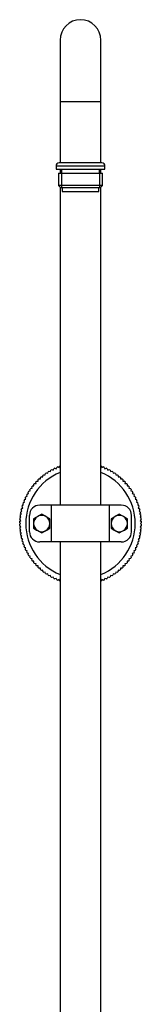
# Model space of a CAD drawing. Units: millimetres. Extents: x 4 to 205, y 32 to 289.
# Drawn here: x 95 to 101, y 208 to 256 of the extents above; entities that cross this region are included whole.
import ezdxf

# ---------------------------------------------------------------- set-up
doc = ezdxf.new("R2010")
doc.units = ezdxf.units.MM
for name, color, linetype in [('12926', 7, 'Continuous'), ('13820', 7, 'Continuous'), ('3897', 7, 'Continuous'), ('7604', 7, 'Continuous'), ('8075-COLONNE_844', 7, 'Continuous'), ('8440', 7, 'Continuous'), ('Défaut', 7, 'Continuous')]:
    doc.layers.add(name, color=color, linetype=linetype)

# ---------------------------------------------------------------- blocks, each defined once
blk = doc.blocks.new('SE1')
at = {"layer": '12926', "color": 7, "linetype": 'Continuous'}
for p, q in [((96.953, 234.308), (96.978, 234.374)), ((97.031, 234.395), (97.095, 234.367)), ((97.095, 234.367), (97.123, 234.431)), ((99.17, 234.431), (99.198, 234.367)), ((99.198, 234.367), (99.262, 234.395)), ((99.315, 234.374), (99.34, 234.308)), ((96.23, 233.915), (96.299, 233.908)), ((96.299, 233.908), (96.307, 233.978)), ((96.352, 234.012), (96.421, 234.001)), ((96.421, 234.001), (96.432, 234.071)), ((96.479, 234.103), (96.548, 234.088)), ((96.548, 234.088), (96.563, 234.157)), ((96.611, 234.187), (96.679, 234.169)), ((96.679, 234.169), (96.697, 234.236)), ((96.747, 234.264), (96.814, 234.242)), ((96.814, 234.242), (96.836, 234.309)), ((96.887, 234.333), (96.953, 234.308)), ((99.34, 234.308), (99.406, 234.333)), ((99.457, 234.309), (99.479, 234.242)), ((99.479, 234.242), (99.546, 234.264)), ((99.596, 234.236), (99.614, 234.169)), ((99.614, 234.169), (99.682, 234.187)), ((99.73, 234.157), (99.745, 234.088)), ((99.745, 234.088), (99.814, 234.103)), ((99.861, 234.071), (99.872, 234.001)), ((99.872, 234.001), (99.941, 234.012)), ((99.986, 233.978), (99.994, 233.908)), ((99.994, 233.908), (100.063, 233.915)), ((95.772, 233.352), (95.761, 233.421)), ((95.796, 233.467), (95.866, 233.474)), ((95.866, 233.474), (95.858, 233.544)), ((95.895, 233.587), (95.965, 233.591)), ((95.965, 233.591), (95.962, 233.661)), ((96.001, 233.702), (96.071, 233.702)), ((96.071, 233.702), (96.071, 233.772)), ((96.113, 233.812), (96.183, 233.808)), ((96.183, 233.808), (96.186, 233.878)), ((100.107, 233.878), (100.11, 233.808)), ((100.11, 233.808), (100.18, 233.812)), ((100.222, 233.772), (100.222, 233.702)), ((100.222, 233.702), (100.292, 233.702)), ((100.331, 233.661), (100.328, 233.591)), ((100.328, 233.591), (100.398, 233.587)), ((100.435, 233.544), (100.427, 233.474)), ((100.427, 233.474), (100.497, 233.467)), ((100.532, 233.421), (100.521, 233.352)), ((95.465, 232.938), (95.531, 232.959)), ((95.531, 232.959), (95.51, 233.026)), ((95.537, 233.076), (95.605, 233.094)), ((95.605, 233.094), (95.587, 233.162)), ((95.616, 233.211), (95.685, 233.225)), ((95.685, 233.225), (95.67, 233.294)), ((95.703, 233.341), (95.772, 233.352)), ((100.521, 233.352), (100.59, 233.341)), ((100.623, 233.294), (100.608, 233.225)), ((100.608, 233.225), (100.677, 233.211)), ((100.706, 233.162), (100.688, 233.094)), ((100.688, 233.094), (100.756, 233.076)), ((100.783, 233.026), (100.762, 232.959)), ((100.762, 232.959), (100.828, 232.938)), ((95.312, 232.387), (95.276, 232.447)), ((95.293, 232.502), (95.355, 232.534)), ((95.355, 232.534), (95.323, 232.596)), ((95.342, 232.65), (95.406, 232.679)), ((95.406, 232.679), (95.378, 232.743)), ((95.4, 232.796), (95.465, 232.821)), ((95.465, 232.821), (95.44, 232.886)), ((100.853, 232.886), (100.828, 232.821)), ((100.828, 232.821), (100.893, 232.796)), ((100.915, 232.743), (100.887, 232.679)), ((100.887, 232.679), (100.951, 232.65)), ((100.97, 232.596), (100.938, 232.534)), ((100.938, 232.534), (101, 232.502)), ((101.017, 232.447), (100.982, 232.387)), ((95.228, 231.934), (95.183, 231.988)), ((95.191, 232.045), (95.248, 232.086)), ((95.248, 232.086), (95.206, 232.143)), ((95.217, 232.199), (95.276, 232.237)), ((95.276, 232.237), (95.237, 232.296)), ((95.251, 232.351), (95.312, 232.387)), ((100.982, 232.387), (101.042, 232.351)), ((101.056, 232.296), (101.017, 232.237)), ((101.017, 232.237), (101.076, 232.199)), ((101.087, 232.143), (101.045, 232.086)), ((101.045, 232.086), (101.102, 232.045)), ((101.11, 231.988), (101.065, 231.934)), ((95.212, 231.627), (95.162, 231.676)), ((95.162, 231.577), (95.212, 231.627)), ((95.163, 231.734), (95.216, 231.78)), ((95.216, 231.473), (95.163, 231.52)), ((95.216, 231.78), (95.169, 231.833)), ((95.173, 231.89), (95.228, 231.934)), ((101.065, 231.934), (101.12, 231.89)), ((101.124, 231.833), (101.078, 231.78)), ((101.078, 231.78), (101.13, 231.734)), ((101.13, 231.52), (101.078, 231.473)), ((101.131, 231.676), (101.082, 231.627)), ((101.082, 231.627), (101.131, 231.577)), ((95.169, 231.421), (95.216, 231.473)), ((95.228, 231.32), (95.173, 231.364)), ((95.183, 231.266), (95.228, 231.32)), ((95.248, 231.168), (95.191, 231.209)), ((95.206, 231.111), (95.248, 231.168)), ((95.276, 231.017), (95.217, 231.055)), ((95.237, 230.958), (95.276, 231.017)), ((101.076, 231.055), (101.017, 231.017)), ((101.017, 231.017), (101.056, 230.958)), ((101.102, 231.209), (101.045, 231.168)), ((101.045, 231.168), (101.087, 231.111)), ((101.12, 231.364), (101.065, 231.32)), ((101.065, 231.32), (101.11, 231.266)), ((101.078, 231.473), (101.124, 231.421)), ((95.312, 230.867), (95.251, 230.902)), ((95.276, 230.807), (95.312, 230.867)), ((95.355, 230.72), (95.293, 230.752)), ((95.323, 230.657), (95.355, 230.72)), ((95.406, 230.575), (95.342, 230.604)), ((95.378, 230.511), (95.406, 230.575)), ((100.951, 230.604), (100.887, 230.575)), ((100.887, 230.575), (100.915, 230.511)), ((101, 230.752), (100.938, 230.72)), ((100.938, 230.72), (100.97, 230.657)), ((101.042, 230.902), (100.982, 230.867)), ((100.982, 230.867), (101.017, 230.807)), ((95.465, 230.433), (95.4, 230.458)), ((95.44, 230.368), (95.465, 230.433)), ((95.531, 230.294), (95.465, 230.316)), ((95.51, 230.228), (95.531, 230.294)), ((95.605, 230.159), (95.537, 230.178)), ((95.587, 230.092), (95.605, 230.159)), ((95.685, 230.028), (95.616, 230.043)), ((100.677, 230.043), (100.608, 230.028)), ((100.756, 230.178), (100.688, 230.159)), ((100.688, 230.159), (100.706, 230.092)), ((100.828, 230.316), (100.762, 230.294)), ((100.762, 230.294), (100.783, 230.228)), ((100.893, 230.458), (100.828, 230.433)), ((100.828, 230.433), (100.853, 230.368)), ((95.67, 229.96), (95.685, 230.028)), ((95.772, 229.902), (95.703, 229.913)), ((95.761, 229.832), (95.772, 229.902)), ((95.866, 229.78), (95.796, 229.787)), ((95.858, 229.71), (95.866, 229.78)), ((95.965, 229.663), (95.895, 229.667)), ((95.962, 229.593), (95.965, 229.663)), ((100.398, 229.667), (100.328, 229.663)), ((100.328, 229.663), (100.331, 229.593)), ((100.497, 229.787), (100.427, 229.78)), ((100.427, 229.78), (100.435, 229.71)), ((100.59, 229.913), (100.521, 229.902)), ((100.521, 229.902), (100.532, 229.832)), ((100.608, 230.028), (100.623, 229.96)), ((96.071, 229.552), (96.001, 229.552)), ((96.071, 229.481), (96.071, 229.552)), ((96.183, 229.446), (96.113, 229.442)), ((96.186, 229.376), (96.183, 229.446)), ((96.299, 229.346), (96.23, 229.339)), ((96.307, 229.276), (96.299, 229.346)), ((96.421, 229.252), (96.352, 229.241)), ((96.432, 229.183), (96.421, 229.252)), ((96.548, 229.165), (96.479, 229.151)), ((96.563, 229.097), (96.548, 229.165)), ((96.679, 229.085), (96.611, 229.067)), ((96.697, 229.017), (96.679, 229.085)), ((99.614, 229.085), (99.596, 229.017)), ((99.682, 229.067), (99.614, 229.085)), ((99.745, 229.165), (99.73, 229.097)), ((99.814, 229.151), (99.745, 229.165)), ((99.872, 229.252), (99.861, 229.183)), ((99.941, 229.241), (99.872, 229.252)), ((99.994, 229.346), (99.986, 229.276)), ((100.063, 229.339), (99.994, 229.346)), ((100.11, 229.446), (100.107, 229.376)), ((100.18, 229.442), (100.11, 229.446)), ((100.292, 229.552), (100.222, 229.552)), ((100.222, 229.552), (100.222, 229.481)), ((96.814, 229.012), (96.747, 228.99)), ((96.836, 228.945), (96.814, 229.012)), ((96.953, 228.946), (96.887, 228.92)), ((96.978, 228.88), (96.953, 228.946)), ((97.095, 228.887), (97.031, 228.858)), ((97.123, 228.823), (97.095, 228.887)), ((99.198, 228.887), (99.17, 228.823)), ((99.262, 228.858), (99.198, 228.887)), ((99.34, 228.946), (99.315, 228.88)), ((99.406, 228.92), (99.34, 228.946)), ((99.479, 229.012), (99.457, 228.945)), ((99.546, 228.99), (99.479, 229.012))]:
    blk.add_line(p, q, dxfattribs=at)
for radius, start, end in [(2.985, 111.9519, 113.0481), (2.985, 109.573, 110.0481), (2.985, 69.9519, 70.427), (2.985, 66.9519, 68.0481), (2.685, 111.8661, 248.1339), (2.985, 129.9519, 131.0481), (2.985, 126.9519, 128.0481), (2.985, 123.9519, 125.0481), (2.985, 120.9519, 122.0481), (2.985, 117.9519, 119.0481), (2.985, 114.9519, 116.0481), (2.685, 0, 68.1339), (2.985, 63.9519, 65.0481), (2.985, 60.9519, 62.0481), (2.985, 57.9519, 59.0481), (2.985, 54.9519, 56.0481), (2.985, 51.9519, 53.0481), (2.985, 48.9519, 50.0481), (2.985, 141.9519, 143.0481), (2.985, 138.9519, 140.0481), (2.985, 135.9519, 137.0481), (2.985, 132.9519, 134.0481), (2.985, 45.9519, 47.0481), (2.985, 42.9519, 44.0481), (2.985, 39.9519, 41.0481), (2.985, 36.9519, 38.0481), (2.985, 153.9519, 155.0481), (2.985, 150.9519, 152.0481), (2.985, 147.9519, 149.0481), (2.985, 144.9519, 146.0481), (2.985, 33.9519, 35.0481), (2.985, 30.9519, 32.0481), (2.985, 27.9519, 29.0481), (2.985, 24.9519, 26.0481), (2.985, 162.9519, 164.0481), (2.985, 159.9519, 161.0481), (2.985, 156.9519, 158.0481), (2.985, 21.9519, 23.0481), (2.985, 18.9519, 20.0481), (2.985, 15.9519, 17.0481), (2.985, 171.9519, 173.0481), (2.985, 168.9519, 170.0481), (2.985, 165.9519, 167.0481), (2.985, 12.9519, 14.0481), (2.985, 9.9519, 11.0481), (2.985, 6.9519, 8.0481), (2.985, 177.9519, 179.0481), (2.985, 180.9519, 182.0481), (2.985, 174.9519, 176.0481), (2.685, 291.8661, 0), (2.985, 3.9519, 5.0481), (2.985, 0.9519, 2.0481), (2.985, 357.9519, 359.0481), (2.985, 183.9519, 185.0481), (2.985, 186.9519, 188.0481), (2.985, 189.9519, 191.0481), (2.985, 348.9519, 350.0481), (2.985, 351.9519, 353.0481), (2.985, 354.9519, 356.0481), (2.985, 192.9519, 194.0481), (2.985, 195.9519, 197.0481), (2.985, 198.9519, 200.0481), (2.985, 339.9519, 341.0481), (2.985, 342.9519, 344.0481), (2.985, 345.9519, 347.0481), (2.985, 201.9519, 203.0481), (2.985, 204.9519, 206.0481), (2.985, 207.9519, 209.0481), (2.985, 210.9519, 212.0481), (2.985, 327.9519, 329.0481), (2.985, 330.9519, 332.0481), (2.985, 333.9519, 335.0481), (2.985, 336.9519, 338.0481), (2.985, 213.9519, 215.0481), (2.985, 216.9519, 218.0481), (2.985, 219.9519, 221.0481), (2.985, 222.9519, 224.0481), (2.985, 315.9519, 317.0481), (2.985, 318.9519, 320.0481), (2.985, 321.9519, 323.0481), (2.985, 324.9519, 326.0481), (2.985, 225.9519, 227.0481), (2.985, 228.9519, 230.0481), (2.985, 231.9519, 233.0481), (2.985, 234.9519, 236.0481), (2.985, 237.9519, 239.0481), (2.985, 300.9519, 302.0481), (2.985, 303.9519, 305.0481), (2.985, 306.9519, 308.0481), (2.985, 309.9519, 311.0481), (2.985, 312.9519, 314.0481), (2.985, 240.9519, 242.0481), (2.985, 243.9519, 245.0481), (2.985, 246.9519, 248.0481), (2.985, 249.9519, 250.427), (2.985, 289.573, 290.0481), (2.985, 291.9519, 293.0481), (2.985, 294.9519, 296.0481), (2.985, 297.9519, 299.0481)]:
    blk.add_arc((98.147, 231.627), radius, start, end, dxfattribs=at)
at = {"layer": '13820', "color": 7, "linetype": 'Continuous'}
for p, q in [((97.247, 248.053), (97.247, 247.853)), ((97.247, 247.853), (99.047, 247.853)), ((99.047, 247.853), (99.047, 248.053))]:
    blk.add_line(p, q, dxfattribs=at)
at = {"layer": '3897', "color": 7, "linetype": 'Continuous'}
for p, q in [((96.732, 232.527), (96.147, 232.527)), ((99.561, 232.527), (96.732, 232.527)), ((96.732, 230.727), (96.732, 232.527)), ((99.561, 230.727), (99.561, 232.527)), ((100.147, 232.527), (99.561, 232.527)), ((95.647, 231.227), (95.647, 232.027)), ((100.647, 231.227), (100.647, 232.027)), ((96.732, 230.727), (96.147, 230.727)), ((99.561, 230.727), (96.732, 230.727)), ((100.147, 230.727), (99.561, 230.727))]:
    blk.add_line(p, q, dxfattribs=at)
for centre, start, end in [((96.147, 232.027), 90, 180), ((100.147, 232.027), 0, 90), ((96.147, 231.227), 180, 270), ((100.147, 231.227), 270, 0)]:
    blk.add_arc(centre, 0.5, start, end, dxfattribs=at)
at = {"layer": '7604', "color": 7, "linetype": 'Continuous'}
for p, q in [((96.947, 249.103), (99.347, 249.103)), ((96.947, 249.103), (96.947, 248.953)), ((96.947, 248.953), (99.347, 248.953)), ((99.197, 249.253), (97.097, 249.253)), ((97.222, 248.953), (97.222, 248.753)), ((99.072, 248.753), (99.072, 248.953)), ((99.347, 248.953), (99.347, 249.103)), ((97.062, 248.753), (99.232, 248.753)), ((97.062, 248.753), (97.062, 248.153)), ((97.215, 248.753), (97.215, 248.053)), ((99.078, 248.753), (99.078, 248.053)), ((99.232, 248.153), (99.232, 248.753)), ((99.232, 248.153), (97.062, 248.153)), ((97.062, 248.153), (97.162, 248.053)), ((97.162, 248.053), (99.132, 248.053)), ((99.132, 248.053), (99.232, 248.153))]:
    blk.add_line(p, q, dxfattribs=at)
for centre, start, end in [((97.097, 249.103), 90, 180), ((99.197, 249.103), 0, 90)]:
    blk.add_arc(centre, 0.15, start, end, dxfattribs=at)
at = {"layer": '8075-COLONNE_844', "color": 7, "linetype": 'Continuous'}
for p, q in [((97.147, 255.253), (97.147, 252.253)), ((99.147, 252.253), (99.147, 255.253)), ((97.147, 252.253), (99.147, 252.253)), ((97.147, 252.253), (97.147, 249.253)), ((99.147, 249.253), (99.147, 252.253)), ((97.147, 248.953), (97.147, 248.753)), ((99.147, 248.753), (99.147, 248.953)), ((97.147, 248.068), (97.147, 232.527)), ((99.147, 232.527), (99.147, 248.068)), ((97.147, 230.727), (97.147, 193.057)), ((99.147, 193.057), (99.147, 230.727))]:
    blk.add_line(p, q, dxfattribs=at)
blk.add_arc((98.147, 255.253), 1, 0, 180, dxfattribs=at)
at = {"layer": '8440', "color": 7, "linetype": 'Continuous'}
for p, q in [((96.047, 231.973), (95.997, 231.944)), ((96.097, 232.002), (96.047, 231.973)), ((96.247, 232.089), (96.097, 232.002)), ((96.397, 232.002), (96.247, 232.089)), ((96.447, 231.973), (96.397, 232.002)), ((96.497, 231.944), (96.447, 231.973)), ((99.847, 231.973), (99.797, 231.944)), ((99.897, 232.002), (99.847, 231.973)), ((100.047, 232.089), (99.897, 232.002)), ((100.197, 232.002), (100.047, 232.089)), ((100.247, 231.973), (100.197, 232.002)), ((100.297, 231.944), (100.247, 231.973)), ((95.997, 231.944), (95.847, 231.858)), ((95.847, 231.858), (95.847, 231.685)), ((95.847, 231.685), (95.847, 231.627)), ((95.847, 231.627), (95.847, 231.569)), ((95.847, 231.569), (95.847, 231.396)), ((96.647, 231.858), (96.497, 231.944)), ((96.647, 231.685), (96.647, 231.858)), ((96.647, 231.627), (96.647, 231.685)), ((96.647, 231.569), (96.647, 231.627)), ((96.647, 231.396), (96.647, 231.569)), ((99.797, 231.944), (99.647, 231.858)), ((99.647, 231.858), (99.647, 231.685)), ((99.647, 231.685), (99.647, 231.627)), ((99.647, 231.627), (99.647, 231.569)), ((99.647, 231.569), (99.647, 231.396)), ((100.447, 231.858), (100.297, 231.944)), ((100.447, 231.685), (100.447, 231.858)), ((100.447, 231.627), (100.447, 231.685)), ((100.447, 231.569), (100.447, 231.627)), ((100.447, 231.396), (100.447, 231.569)), ((95.847, 231.396), (95.997, 231.309)), ((95.997, 231.309), (96.047, 231.28)), ((96.047, 231.28), (96.097, 231.252)), ((96.097, 231.252), (96.247, 231.165)), ((96.247, 231.165), (96.397, 231.252)), ((96.397, 231.252), (96.447, 231.28)), ((96.447, 231.28), (96.497, 231.309)), ((96.497, 231.309), (96.647, 231.396)), ((99.647, 231.396), (99.797, 231.309)), ((99.797, 231.309), (99.847, 231.28)), ((99.847, 231.28), (99.897, 231.252)), ((99.897, 231.252), (100.047, 231.165)), ((100.047, 231.165), (100.197, 231.252)), ((100.197, 231.252), (100.247, 231.28)), ((100.247, 231.28), (100.297, 231.309)), ((100.297, 231.309), (100.447, 231.396))]:
    blk.add_line(p, q, dxfattribs=at)
for centre, radius, start, end in [((96.247, 231.627), 0.4, 120, 180), ((96.247, 231.627), 0.4, 60, 120), ((96.247, 231.627), 0.404, 68.2132, 111.7868), ((96.247, 231.627), 0.4, 0, 60), ((100.047, 231.627), 0.4, 120, 180), ((100.047, 231.627), 0.4, 60, 120), ((100.047, 231.627), 0.404, 68.2132, 111.7868), ((100.047, 231.627), 0.4, 0, 60), ((96.247, 231.627), 0.404, 128.2132, 171.7868), ((96.247, 231.627), 0.4, 180, 240), ((96.247, 231.627), 0.404, 188.2132, 231.7868), ((96.247, 231.627), 0.4, 300, 0), ((96.247, 231.627), 0.404, 8.2132, 51.7868), ((96.247, 231.627), 0.404, 308.2132, 351.7868), ((100.047, 231.627), 0.404, 128.2132, 171.7868), ((100.047, 231.627), 0.4, 180, 240), ((100.047, 231.627), 0.404, 188.2132, 231.7868), ((100.047, 231.627), 0.4, 300, 0), ((100.047, 231.627), 0.404, 8.2132, 51.7868), ((100.047, 231.627), 0.404, 308.2132, 351.7868), ((96.247, 231.627), 0.4, 240, 300), ((96.247, 231.627), 0.404, 248.2132, 291.7868), ((100.047, 231.627), 0.4, 240, 300), ((100.047, 231.627), 0.404, 248.2132, 291.7868)]:
    blk.add_arc(centre, radius, start, end, dxfattribs=at)

msp = doc.modelspace()

# ---------------------------------------------------------------- block references
at = {"layer": 'Défaut'}
msp.add_blockref('SE1', (0, 0), dxfattribs=at)

doc.saveas('drawing.dxf')
